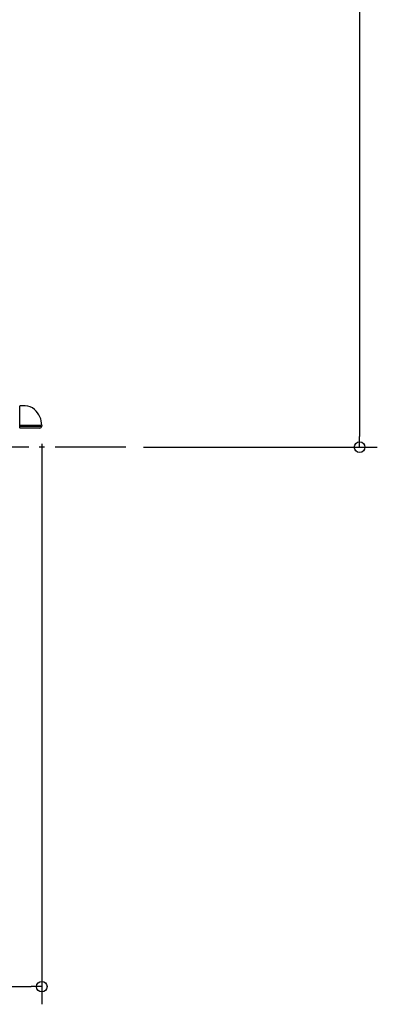
# Model space of a CAD drawing. Extents: x -510 to 2050, y -631 to 1588.
# Drawn here: x 275 to 680, y -631 to 484 of the extents above; entities that cross this region are included whole.
import ezdxf

# ---------------------------------------------------------------- set-up
doc = ezdxf.new("R2010")
doc.units = 0
doc.header["$LTSCALE"] = 20
doc.header["$PDMODE"] = 3
doc.header["$PDSIZE"] = -2
doc.linetypes.add('DASHDOT', pattern=[5.5, 4, -0.6, 0.3, -0.6])
doc.layers.get('DEFPOINTS').update_dxf_attribs({"linetype": 'CONTINUOUS'})
for name, color, linetype in [('BASIS', 6, 'DASHDOT'), ('DETAIL', 5, 'CONTINUOUS'), ('OUTLINE', 3, 'CONTINUOUS'), ('SIZE', 30, 'CONTINUOUS')]:
    doc.layers.add(name, color=color, linetype=linetype)

msp = doc.modelspace()

# ---------------------------------------------------------------- linework, layer by layer
at = {"layer": 'BASIS', "color": 6, "linetype": 'DASHDOT'}
msp.add_line((395.2, 0), (-395.2, 0), dxfattribs=at)
at = {"layer": 'DEFPOINTS', "color": 30, "linetype": 'CONTINUOUS'}
for p in [(300, 23.6), (395.2, 0), (659.9, 0), (300, -610.6)]:
    msp.add_point(p, dxfattribs=at)
at = {"layer": 'DETAIL', "color": 5, "linetype": 'CONTINUOUS'}
for p, q in [((275, 21.9), (275, 46.3)), ((281.3, 46.6), (275.3, 46.6)), ((299, 24.6), (276, 24.6)), ((276, 23.6), (299, 23.6)), ((300, 24.6), (300, 23.6)), ((298, 21.6), (275.3, 21.6))]:
    msp.add_line(p, q, dxfattribs=at)
for centre, radius, start, end in [((275.3, 46.3), 0.3, 90, 180), ((281.3, 30.6), 16, 48.5904, 90), ((276, 24.6), 24, 0, 48.5904), ((298, 23.6), 2, 270, 0), ((275.3, 21.9), 0.3, 180, 270)]:
    msp.add_arc(centre, radius, start, end, dxfattribs=at)
at = {"layer": 'OUTLINE', "color": 3, "linetype": 'CONTINUOUS'}
for p, q in [((281.3, 46.6), (275.3, 46.6)), ((300, 24.6), (300, 23.6)), ((298, 21.6), (275.3, 21.6))]:
    msp.add_line(p, q, dxfattribs=at)
for centre, radius, start, end in [((275.3, 46.3), 0.3, 90, 180), ((281.3, 30.6), 16, 48.5904, 90), ((276, 24.6), 24, 0, 48.5904), ((298, 23.6), 2, 270, 0), ((275.3, 21.9), 0.3, 180, 270)]:
    msp.add_arc(centre, radius, start, end, dxfattribs=at)
at = {"layer": 'SIZE', "color": 30, "linetype": 'CONTINUOUS'}
for p, q in [((659.9, 989.1), (659.9, 12)), ((659.9, 0), (659.9, 12)), ((300, 3.6), (300, -630.6)), ((415.2, 0), (679.9, 0)), ((-288, -610.6), (288, -610.6)), ((300, -610.6), (288, -610.6))]:
    msp.add_line(p, q, dxfattribs=at)
for centre in [(659.9, 0), (300, -610.6)]:
    msp.add_circle(centre, 6, dxfattribs=at)

doc.saveas('drawing.dxf')
